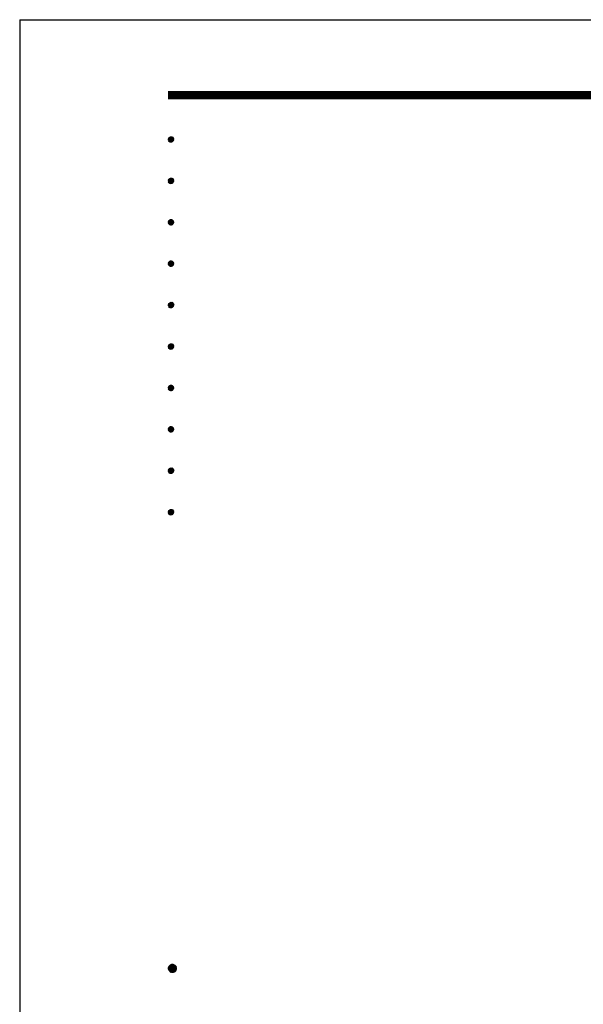
# Model space of a CAD drawing. Extents: x 0 to 21000, y 0 to 14850.
# Drawn here: x 0 to 4079, y 7717 to 14850 of the extents above; entities that cross this region are included whole.
import ezdxf
from ezdxf.enums import TextEntityAlignment as Align

# ---------------------------------------------------------------- set-up
doc = ezdxf.new("R2010")
doc.units = 0
doc.header["$LTSCALE"] = 15
doc.layers.get('0').update_dxf_attribs({"linetype": 'CONTINUOUS'})
doc.layers.get('DEFPOINTS').update_dxf_attribs({"linetype": 'CONTINUOUS'})
doc.layers.add('P_5DRAWFRAME', color=104, linetype='CONTINUOUS')
doc.styles.add('BIGFONT', font='simplex.shx', dxfattribs={"bigfont": 'bigfont.shx'})

# ---------------------------------------------------------------- blocks, each defined once
blk = doc.blocks.new('DFP3')
at = {"color": 0}
for p, q in [((21.5, 286.6), (408, 286.6)), ((21.5, 286.55), (408, 286.55)), ((21.5, 286.5), (408, 286.5)), ((21.5, 286.45), (408, 286.45)), ((21.5, 286.4), (408, 286.4)), ((408, 286.35), (21.5, 286.35)), ((21.5, 286.3), (408, 286.3)), ((408, 286.25), (21.5, 286.25)), ((21.5, 286.2), (408, 286.2)), ((408, 286.15), (21.5, 286.15)), ((21.5, 286.1), (408, 286.1)), ((21.5, 286.05), (408, 286.05)), ((21.5, 286), (408, 286)), ((21.5, 285.95), (408, 285.95)), ((21.5, 285.9), (408, 285.9)), ((21.5, 285.85), (408, 285.85)), ((21.5, 285.8), (408, 285.8)), ((21.5, 285.75), (408, 285.75)), ((21.5, 285.7), (408, 285.7)), ((408, 285.65), (21.5, 285.65)), ((21.5, 285.6), (408, 285.6)), ((21.5, 279.65), (21.9, 280.05)), ((21.5, 279.65), (21.9, 279.25)), ((21.51, 279.73), (21.82, 280.04)), ((21.51, 279.58), (21.97, 280.04)), ((21.51, 279.72), (21.97, 279.26)), ((21.52, 279.53), (22.02, 280.03)), ((21.52, 279.77), (22.02, 279.27)), ((21.54, 279.48), (22.07, 280.01)), ((21.54, 279.82), (22.07, 279.29)), ((21.55, 279.84), (21.71, 280)), ((21.56, 279.43), (22.12, 279.99)), ((21.56, 279.87), (22.12, 279.31)), ((21.59, 279.39), (22.16, 279.96)), ((21.59, 279.91), (22.16, 279.34)), ((21.63, 279.94), (22.19, 279.38)), ((21.63, 279.36), (22.19, 279.92)), ((21.67, 279.98), (22.23, 279.42)), ((21.67, 279.32), (22.23, 279.88)), ((21.71, 280), (22.25, 279.46)), ((21.71, 279.3), (22.25, 279.84)), ((21.76, 280.03), (22.28, 279.51)), ((21.76, 279.27), (22.28, 279.79)), ((21.82, 280.04), (22.29, 279.57)), ((21.82, 279.26), (22.29, 279.73)), ((21.88, 280.05), (22.3, 279.63)), ((21.88, 279.25), (22.3, 279.67)), ((21.95, 280.05), (22.3, 279.7)), ((22.05, 280.02), (22.27, 279.8)), ((21.51, 279.57), (21.82, 279.26)), ((21.55, 279.46), (21.71, 279.3)), ((21.95, 279.25), (22.3, 279.6)), ((22.05, 279.28), (22.27, 279.5)), ((21.5, 273.65), (21.9, 274.05)), ((21.51, 273.73), (21.82, 274.04)), ((21.51, 273.58), (21.97, 274.04)), ((21.52, 273.53), (22.02, 274.03)), ((21.54, 273.48), (22.07, 274.01)), ((21.55, 273.84), (21.71, 274)), ((21.56, 273.43), (22.12, 273.99)), ((21.59, 273.39), (22.16, 273.96)), ((21.59, 273.91), (22.16, 273.34)), ((21.63, 273.94), (22.19, 273.38)), ((21.63, 273.36), (22.19, 273.92)), ((21.67, 273.98), (22.23, 273.42)), ((21.71, 274), (22.25, 273.46)), ((21.76, 274.03), (22.28, 273.51)), ((21.82, 274.04), (22.29, 273.57)), ((21.88, 274.05), (22.3, 273.63)), ((21.95, 274.05), (22.3, 273.7)), ((22.05, 274.02), (22.27, 273.8)), ((21.5, 273.65), (21.9, 273.25)), ((21.51, 273.72), (21.97, 273.26)), ((21.51, 273.57), (21.82, 273.26)), ((21.52, 273.77), (22.02, 273.27)), ((21.54, 273.82), (22.07, 273.29)), ((21.55, 273.46), (21.71, 273.3)), ((21.56, 273.87), (22.12, 273.31)), ((21.67, 273.32), (22.23, 273.88)), ((21.71, 273.3), (22.25, 273.84)), ((21.76, 273.27), (22.28, 273.79)), ((21.82, 273.26), (22.29, 273.73)), ((21.88, 273.25), (22.3, 273.67)), ((21.95, 273.25), (22.3, 273.6)), ((22.05, 273.28), (22.27, 273.5)), ((21.5, 267.65), (21.9, 268.05)), ((21.5, 267.65), (21.9, 267.25)), ((21.51, 267.73), (21.82, 268.04)), ((21.51, 267.58), (21.97, 268.04)), ((21.51, 267.72), (21.97, 267.26)), ((21.51, 267.57), (21.82, 267.26)), ((21.52, 267.53), (22.02, 268.03)), ((21.52, 267.77), (22.02, 267.27)), ((21.54, 267.48), (22.07, 268.01)), ((21.54, 267.82), (22.07, 267.29)), ((21.55, 267.84), (21.71, 268)), ((21.55, 267.46), (21.71, 267.3)), ((21.56, 267.43), (22.12, 267.99)), ((21.56, 267.87), (22.12, 267.31)), ((21.59, 267.39), (22.16, 267.96)), ((21.59, 267.91), (22.16, 267.34)), ((21.63, 267.94), (22.19, 267.38)), ((21.63, 267.36), (22.19, 267.92)), ((21.67, 267.98), (22.23, 267.42)), ((21.67, 267.32), (22.23, 267.88)), ((21.71, 268), (22.25, 267.46)), ((21.71, 267.3), (22.25, 267.84)), ((21.76, 268.03), (22.28, 267.51)), ((21.76, 267.27), (22.28, 267.79)), ((21.82, 268.04), (22.29, 267.57)), ((21.82, 267.26), (22.29, 267.73)), ((21.88, 268.05), (22.3, 267.63)), ((21.88, 267.25), (22.3, 267.67)), ((21.95, 268.05), (22.3, 267.7)), ((21.95, 267.25), (22.3, 267.6)), ((22.05, 268.02), (22.27, 267.8)), ((22.05, 267.28), (22.27, 267.5)), ((21.5, 261.65), (21.9, 262.05)), ((21.5, 261.65), (21.9, 261.25)), ((21.51, 261.73), (21.82, 262.04)), ((21.51, 261.58), (21.97, 262.04)), ((21.51, 261.72), (21.97, 261.26)), ((21.51, 261.57), (21.82, 261.26)), ((21.52, 261.53), (22.02, 262.03)), ((21.52, 261.77), (22.02, 261.27)), ((21.54, 261.48), (22.07, 262.01)), ((21.54, 261.82), (22.07, 261.29)), ((21.55, 261.84), (21.71, 262)), ((21.55, 261.46), (21.71, 261.3)), ((21.56, 261.43), (22.12, 261.99)), ((21.56, 261.87), (22.12, 261.31)), ((21.59, 261.39), (22.16, 261.96)), ((21.59, 261.91), (22.16, 261.34)), ((21.63, 261.94), (22.19, 261.38)), ((21.63, 261.36), (22.19, 261.92)), ((21.67, 261.98), (22.23, 261.42)), ((21.67, 261.32), (22.23, 261.88)), ((21.71, 262), (22.25, 261.46)), ((21.71, 261.3), (22.25, 261.84)), ((21.76, 262.03), (22.28, 261.51)), ((21.76, 261.27), (22.28, 261.79)), ((21.82, 262.04), (22.29, 261.57)), ((21.82, 261.26), (22.29, 261.73)), ((21.88, 262.05), (22.3, 261.63)), ((21.88, 261.25), (22.3, 261.67)), ((21.95, 262.05), (22.3, 261.7)), ((21.95, 261.25), (22.3, 261.6)), ((22.05, 262.02), (22.27, 261.8)), ((22.05, 261.28), (22.27, 261.5)), ((21.5, 255.65), (21.9, 256.05)), ((21.5, 255.65), (21.9, 255.25)), ((21.51, 255.73), (21.82, 256.04)), ((21.51, 255.58), (21.97, 256.04)), ((21.51, 255.72), (21.97, 255.26)), ((21.51, 255.57), (21.82, 255.26)), ((21.52, 255.53), (22.02, 256.03)), ((21.52, 255.77), (22.02, 255.27)), ((21.54, 255.48), (22.07, 256.01)), ((21.54, 255.82), (22.07, 255.29)), ((21.55, 255.84), (21.71, 256)), ((21.55, 255.46), (21.71, 255.3)), ((21.56, 255.43), (22.12, 255.99)), ((21.56, 255.87), (22.12, 255.31)), ((21.59, 255.39), (22.16, 255.96)), ((21.59, 255.91), (22.16, 255.34)), ((21.63, 255.94), (22.19, 255.38)), ((21.63, 255.36), (22.19, 255.92)), ((21.67, 255.98), (22.23, 255.42)), ((21.67, 255.32), (22.23, 255.88)), ((21.71, 256), (22.25, 255.46)), ((21.71, 255.3), (22.25, 255.84)), ((21.76, 256.03), (22.28, 255.51)), ((21.76, 255.27), (22.28, 255.79)), ((21.82, 256.04), (22.29, 255.57)), ((21.82, 255.26), (22.29, 255.73)), ((21.88, 256.05), (22.3, 255.63)), ((21.88, 255.25), (22.3, 255.67)), ((21.95, 256.05), (22.3, 255.7)), ((21.95, 255.25), (22.3, 255.6)), ((22.05, 256.02), (22.27, 255.8)), ((22.05, 255.28), (22.27, 255.5)), ((21.5, 249.65), (21.9, 250.05)), ((21.51, 249.73), (21.82, 250.04)), ((21.51, 249.58), (21.97, 250.04)), ((21.51, 249.72), (21.97, 249.26)), ((21.52, 249.53), (22.02, 250.03)), ((21.52, 249.77), (22.02, 249.27)), ((21.54, 249.48), (22.07, 250.01)), ((21.54, 249.82), (22.07, 249.29)), ((21.55, 249.84), (21.71, 250)), ((21.56, 249.43), (22.12, 249.99)), ((21.56, 249.87), (22.12, 249.31)), ((21.59, 249.39), (22.16, 249.96)), ((21.59, 249.91), (22.16, 249.34)), ((21.63, 249.94), (22.19, 249.38)), ((21.63, 249.36), (22.19, 249.92)), ((21.67, 249.98), (22.23, 249.42)), ((21.67, 249.32), (22.23, 249.88)), ((21.71, 250), (22.25, 249.46)), ((21.71, 249.3), (22.25, 249.84)), ((21.76, 250.03), (22.28, 249.51)), ((21.76, 249.27), (22.28, 249.79)), ((21.82, 250.04), (22.29, 249.57)), ((21.82, 249.26), (22.29, 249.73)), ((21.88, 250.05), (22.3, 249.63)), ((21.88, 249.25), (22.3, 249.67)), ((21.95, 250.05), (22.3, 249.7)), ((22.05, 250.02), (22.27, 249.8)), ((21.5, 249.65), (21.9, 249.25)), ((21.51, 249.57), (21.82, 249.26)), ((21.55, 249.46), (21.71, 249.3)), ((21.95, 249.25), (22.3, 249.6)), ((22.05, 249.28), (22.27, 249.5)), ((21.5, 243.65), (21.9, 244.05)), ((21.51, 243.73), (21.82, 244.04)), ((21.51, 243.58), (21.97, 244.04)), ((21.52, 243.53), (22.02, 244.03)), ((21.54, 243.48), (22.07, 244.01)), ((21.55, 243.84), (21.71, 244)), ((21.56, 243.43), (22.12, 243.99)), ((21.59, 243.39), (22.16, 243.96)), ((21.67, 243.98), (22.23, 243.42)), ((21.71, 244), (22.25, 243.46)), ((21.76, 244.03), (22.28, 243.51)), ((21.82, 244.04), (22.29, 243.57)), ((21.88, 244.05), (22.3, 243.63)), ((21.95, 244.05), (22.3, 243.7)), ((22.05, 244.02), (22.27, 243.8)), ((21.5, 243.65), (21.9, 243.25)), ((21.51, 243.72), (21.97, 243.26)), ((21.51, 243.57), (21.82, 243.26)), ((21.52, 243.77), (22.02, 243.27)), ((21.54, 243.82), (22.07, 243.29)), ((21.55, 243.46), (21.71, 243.3)), ((21.56, 243.87), (22.12, 243.31)), ((21.59, 243.91), (22.16, 243.34)), ((21.63, 243.94), (22.19, 243.38)), ((21.63, 243.36), (22.19, 243.92)), ((21.67, 243.32), (22.23, 243.88)), ((21.71, 243.3), (22.25, 243.84)), ((21.76, 243.27), (22.28, 243.79)), ((21.82, 243.26), (22.29, 243.73)), ((21.88, 243.25), (22.3, 243.67)), ((21.95, 243.25), (22.3, 243.6)), ((22.05, 243.28), (22.27, 243.5)), ((21.5, 237.65), (21.9, 238.05)), ((21.5, 237.65), (21.9, 237.25)), ((21.51, 237.73), (21.82, 238.04)), ((21.51, 237.58), (21.97, 238.04)), ((21.51, 237.72), (21.97, 237.26)), ((21.51, 237.57), (21.82, 237.26)), ((21.52, 237.53), (22.02, 238.03)), ((21.52, 237.77), (22.02, 237.27)), ((21.54, 237.48), (22.07, 238.01)), ((21.54, 237.82), (22.07, 237.29)), ((21.55, 237.84), (21.71, 238)), ((21.55, 237.46), (21.71, 237.3)), ((21.56, 237.43), (22.12, 237.99)), ((21.56, 237.87), (22.12, 237.31)), ((21.59, 237.39), (22.16, 237.96)), ((21.59, 237.91), (22.16, 237.34)), ((21.63, 237.94), (22.19, 237.38)), ((21.63, 237.36), (22.19, 237.92)), ((21.67, 237.98), (22.23, 237.42)), ((21.67, 237.32), (22.23, 237.88)), ((21.71, 238), (22.25, 237.46)), ((21.71, 237.3), (22.25, 237.84)), ((21.76, 238.03), (22.28, 237.51)), ((21.76, 237.27), (22.28, 237.79)), ((21.82, 238.04), (22.29, 237.57)), ((21.82, 237.26), (22.29, 237.73)), ((21.88, 238.05), (22.3, 237.63)), ((21.88, 237.25), (22.3, 237.67)), ((21.95, 238.05), (22.3, 237.7)), ((21.95, 237.25), (22.3, 237.6)), ((22.05, 238.02), (22.27, 237.8)), ((22.05, 237.28), (22.27, 237.5)), ((21.5, 231.65), (21.9, 232.05)), ((21.5, 231.65), (21.9, 231.25)), ((21.51, 231.73), (21.82, 232.04)), ((21.51, 231.58), (21.97, 232.04)), ((21.51, 231.72), (21.97, 231.26)), ((21.51, 231.57), (21.82, 231.26)), ((21.52, 231.53), (22.02, 232.03)), ((21.52, 231.77), (22.02, 231.27)), ((21.54, 231.48), (22.07, 232.01)), ((21.54, 231.82), (22.07, 231.29)), ((21.55, 231.84), (21.71, 232)), ((21.55, 231.46), (21.71, 231.3)), ((21.56, 231.43), (22.12, 231.99)), ((21.56, 231.87), (22.12, 231.31)), ((21.59, 231.39), (22.16, 231.96)), ((21.59, 231.91), (22.16, 231.34)), ((21.63, 231.94), (22.19, 231.38)), ((21.63, 231.36), (22.19, 231.92)), ((21.67, 231.98), (22.23, 231.42)), ((21.67, 231.32), (22.23, 231.88)), ((21.71, 232), (22.25, 231.46)), ((21.71, 231.3), (22.25, 231.84)), ((21.76, 232.03), (22.28, 231.51)), ((21.76, 231.27), (22.28, 231.79)), ((21.82, 232.04), (22.29, 231.57)), ((21.82, 231.26), (22.29, 231.73)), ((21.88, 232.05), (22.3, 231.63)), ((21.88, 231.25), (22.3, 231.67)), ((21.95, 232.05), (22.3, 231.7)), ((21.95, 231.25), (22.3, 231.6)), ((22.05, 232.02), (22.27, 231.8)), ((22.05, 231.28), (22.27, 231.5)), ((21.5, 225.65), (21.9, 226.05)), ((21.5, 225.65), (21.9, 225.25)), ((21.51, 225.73), (21.82, 226.04)), ((21.51, 225.58), (21.97, 226.04)), ((21.51, 225.72), (21.97, 225.26)), ((21.51, 225.57), (21.82, 225.26)), ((21.52, 225.53), (22.02, 226.03)), ((21.52, 225.77), (22.02, 225.27)), ((21.54, 225.48), (22.07, 226.01)), ((21.54, 225.82), (22.07, 225.29)), ((21.55, 225.84), (21.71, 226)), ((21.55, 225.46), (21.71, 225.3)), ((21.56, 225.43), (22.12, 225.99)), ((21.56, 225.87), (22.12, 225.31)), ((21.59, 225.39), (22.16, 225.96)), ((21.59, 225.91), (22.16, 225.34)), ((21.63, 225.94), (22.19, 225.38)), ((21.63, 225.36), (22.19, 225.92)), ((21.67, 225.98), (22.23, 225.42)), ((21.67, 225.32), (22.23, 225.88)), ((21.71, 226), (22.25, 225.46)), ((21.71, 225.3), (22.25, 225.84)), ((21.76, 226.03), (22.28, 225.51)), ((21.76, 225.27), (22.28, 225.79)), ((21.82, 226.04), (22.29, 225.57)), ((21.82, 225.26), (22.29, 225.73)), ((21.88, 226.05), (22.3, 225.63)), ((21.88, 225.25), (22.3, 225.67)), ((21.95, 226.05), (22.3, 225.7)), ((21.95, 225.25), (22.3, 225.6)), ((22.05, 226.02), (22.27, 225.8)), ((22.05, 225.28), (22.27, 225.5)), ((21.5, 159.55), (22.1, 160.15)), ((21.5, 159.48), (22.17, 160.15)), ((21.5, 159.63), (22.02, 160.15)), ((21.51, 159.42), (22.23, 160.14)), ((21.52, 159.71), (21.94, 160.13)), ((21.53, 159.37), (22.28, 160.12)), ((21.55, 159.32), (22.33, 160.1)), ((21.55, 159.78), (22.33, 159)), ((21.57, 159.83), (21.82, 160.08)), ((21.57, 159.27), (22.38, 160.08)), ((21.57, 159.83), (22.38, 159.02)), ((21.6, 159.22), (22.43, 160.05)), ((21.6, 159.88), (22.43, 159.05)), ((21.63, 159.18), (22.47, 160.02)), ((21.63, 159.92), (22.47, 159.08)), ((21.66, 159.14), (22.51, 159.99)), ((21.66, 159.96), (22.51, 159.11)), ((21.69, 159.99), (22.54, 159.14)), ((21.69, 159.11), (22.54, 159.96)), ((21.73, 160.02), (22.57, 159.18)), ((21.73, 159.08), (22.57, 159.92)), ((21.77, 160.05), (22.6, 159.22)), ((21.77, 159.05), (22.6, 159.88)), ((21.82, 160.08), (22.63, 159.27)), ((21.82, 159.02), (22.63, 159.83)), ((21.87, 160.1), (22.65, 159.32)), ((21.87, 159), (22.65, 159.78)), ((21.92, 160.12), (22.67, 159.37)), ((21.97, 160.14), (22.69, 159.42)), ((22.03, 160.15), (22.7, 159.48)), ((22.1, 160.15), (22.7, 159.55)), ((22.18, 160.14), (22.69, 159.63)), ((22.27, 160.13), (22.68, 159.72)), ((22.39, 160.08), (22.63, 159.84)), ((21.5, 159.62), (22.17, 158.95)), ((21.5, 159.55), (22.1, 158.95)), ((21.5, 159.47), (22.02, 158.95)), ((21.51, 159.68), (22.23, 158.96)), ((21.52, 159.39), (21.94, 158.97)), ((21.53, 159.73), (22.28, 158.98)), ((21.57, 159.27), (21.82, 159.02)), ((21.92, 158.98), (22.67, 159.73)), ((21.97, 158.96), (22.69, 159.68)), ((22.03, 158.95), (22.7, 159.62)), ((22.1, 158.95), (22.7, 159.55)), ((22.18, 158.96), (22.69, 159.47)), ((22.27, 158.97), (22.68, 159.38)), ((22.39, 159.02), (22.63, 159.26))]:
    blk.add_line(p, q, dxfattribs=at)
at = {"layer": 'DEFPOINTS', "color": 0}
for q in [(0, 0), (420, 297)]:
    blk.add_line((0, 297), q, dxfattribs=at)
at = {"color": 83, "ltscale": 0.5, "style": 'BIGFONT', "flags": 8}
for tag, p in [('REV04', (26.47, 27.61)), ('REV03', (26.47, 21.7)), ('REV02', (26.47, 15.58)), ('REV01', (26.47, 10.33))]:
    blk.add_attdef(tag, text='', height=2, dxfattribs=at).set_placement(p, align=Align.BOTTOM_LEFT)
for tag, p in [('REVD4', (80.98, 27.61)), ('R4D', (92.67, 27.61)), ('R4C', (101.8, 27.61)), ('R4A', (110.92, 27.61)), ('REVD3', (80.98, 21.7)), ('R3D', (92.67, 21.7)), ('R3C', (101.8, 21.7)), ('R3A', (110.92, 21.7)), ('REVD2', (80.98, 15.58)), ('R2D', (92.67, 15.58)), ('R2C', (101.8, 15.58)), ('R2A', (110.92, 15.58)), ('REVD1', (80.98, 10.33)), ('R1D', (92.67, 10.33)), ('R1C', (101.8, 10.33)), ('R1A', (110.92, 10.33))]:
    blk.add_attdef(tag, text='', height=2, dxfattribs=at).set_placement(p, align=Align.BOTTOM_CENTER)
at = {"color": 83, "style": 'BIGFONT'}
for tag, height, p in [('PROJECT1', 4, (283.38, 25.6)), ('DATE', 3, (344.68, 25.84)), ('SCALE', 3, (379.68, 25.84)), ('PROJECT2', 4, (284.2, 17.84)), ('PROJECT3', 4, (284.2, 10.57)), ('DWGNO', 3, (358.68, 10.57))]:
    blk.add_attdef(tag, text='', height=height, dxfattribs=at).set_placement(p, align=Align.BOTTOM_CENTER)

msp = doc.modelspace()

# ---------------------------------------------------------------- block references
at = {"layer": 'P_5DRAWFRAME', "xscale": 50, "yscale": 50, "zscale": 50}
msp.add_blockref('DFP3', (0, 0), dxfattribs=at)

doc.saveas('drawing.dxf')
